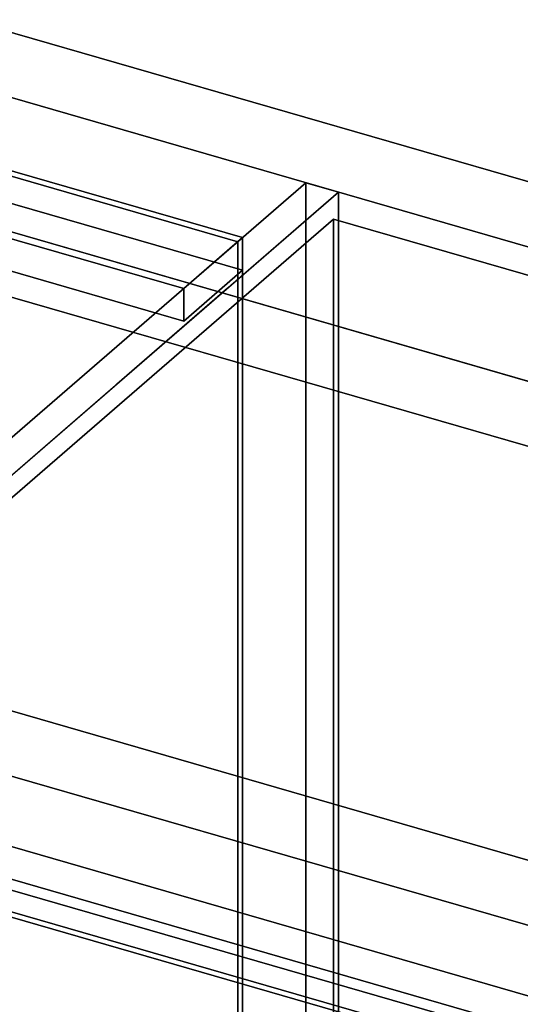
# Model space of a CAD drawing. Extents: x -1561 to 3499, y -2299 to 2343.
# Drawn here: x 947 to 1160, y 95 to 514 of the extents above; entities that cross this region are included whole.
import ezdxf

# ---------------------------------------------------------------- set-up
doc = ezdxf.new("R2010")
doc.units = 0
doc.layers.add('layer0', color=7, linetype='CONTINUOUS')

# ---------------------------------------------------------------- blocks, each defined once
blk = doc.blocks.new('PF_OBJECT28')
at = {"layer": 'layer0'}
for p, q in [((116.76, 688.56), (1041.68, 421.56)), ((1041.68, 421.56), (116.76, 688.56)), ((1039.68, 419.83), (114.76, 686.83)), ((114.76, 686.83), (1039.68, 419.83)), ((1041.68, 421.56), (1039.68, 419.83)), ((1039.68, 419.83), (1041.68, 421.56)), ((1039.68, -203.71), (1039.68, 419.83)), ((1039.68, 419.83), (1039.68, -203.71)), ((1041.68, 421.56), (1041.68, -201.98)), ((1041.68, -201.98), (1041.68, 421.56))]:
    blk.add_line(p, q, dxfattribs=at)
blk = doc.blocks.new('PF_OBJECT35')
at = {"layer": 'layer0'}
for p, q in [((116.76, 688.56), (1041.68, 421.56)), ((1041.68, 421.56), (116.76, 688.56)), ((1041.68, 407.7), (116.76, 674.7)), ((116.76, 674.7), (1041.68, 407.7)), ((1016.68, 399.91), (91.76, 666.91)), ((91.76, 666.91), (1016.68, 399.91)), ((91.76, 653.05), (1016.68, 386.05)), ((1016.68, 386.05), (91.76, 653.05)), ((1041.68, 421.56), (1016.68, 399.91)), ((1016.68, 399.91), (1041.68, 421.56)), ((1041.68, 421.56), (1041.68, 407.7)), ((1041.68, 407.7), (1041.68, 421.56)), ((1016.68, 386.05), (1041.68, 407.7)), ((1041.68, 407.7), (1016.68, 386.05)), ((1016.68, 386.05), (1016.68, 399.91)), ((1016.68, 399.91), (1016.68, 386.05))]:
    blk.add_line(p, q, dxfattribs=at)
blk = doc.blocks.new('PF_OBJECT36')
at = {"layer": 'layer0'}
for p, q in [((1068.68, 444.94), (785.68, 199.86)), ((785.68, 199.86), (1068.68, 444.94)), ((1082.53, 440.94), (1068.68, 444.94)), ((1068.68, 444.94), (1068.68, -178.6)), ((1068.68, -178.6), (1068.68, 444.94)), ((1068.68, 444.94), (1082.53, 440.94)), ((799.53, 195.86), (1082.53, 440.94)), ((1082.53, 440.94), (799.53, 195.86)), ((1082.53, -182.6), (1082.53, 440.94)), ((1082.53, 440.94), (1082.53, -182.6))]:
    blk.add_line(p, q, dxfattribs=at)
blk = doc.blocks.new('PF_OBJECT47')
at = {"layer": 'layer0'}
for p, q in [((800.63, 185.15), (1315.05, 36.65)), ((1315.05, 36.65), (800.63, 185.15)), ((1305.05, 27.99), (790.63, 176.49)), ((790.63, 176.49), (1305.05, 27.99))]:
    blk.add_line(p, q, dxfattribs=at)
blk = doc.blocks.new('PF_SKETCH48')
at = {"layer": 'layer0'}
blk.add_line((1035.37, 400.09), (988.2, 359.25), dxfattribs=at)
blk = doc.blocks.new('PF_OBJECT104')
at = {"layer": 'layer0'}
for p, q in [((650.24, 593.45), (1602.15, 318.65)), ((1602.15, 318.65), (650.24, 593.45)), ((1602.15, 290.94), (650.24, 565.74)), ((650.24, 565.74), (1602.15, 290.94)), ((1352.15, 102.15), (-250, 564.65)), ((-250, 536.94), (1352.15, 74.44)), ((1302.15, 58.85), (-300, 521.35)), ((-300, 521.35), (1302.15, 58.85)), ((-300, 493.63), (1302.15, 31.13)), ((1302.15, 31.13), (-300, 493.63)), ((884.08, 441.07), (1528.65, 255)), ((1528.65, 255), (925.03, 429.25)), ((1528.65, 227.29), (884.08, 413.36)), ((925.03, 401.54), (1528.65, 227.29)), ((748.53, 276.4), (1352.15, 102.15)), ((1352.15, 74.44), (748.53, 248.69))]:
    blk.add_line(p, q, dxfattribs=at)
blk = doc.blocks.new('PF_OBJECT116')
at = {"layer": 'layer0'}
for p, q in [((802.9, 189.11), (1080.4, 429.43)), ((1080.4, 429.43), (802.9, 189.11)), ((1080.4, -176.78), (1080.4, 429.43)), ((1080.4, 429.43), (1598.28, 279.93)), ((1080.4, 429.43), (1080.4, -176.78)), ((1598.28, 279.93), (1080.4, 429.43)), ((1320.78, 39.61), (802.9, 189.11)), ((802.9, 189.11), (1320.78, 39.61))]:
    blk.add_line(p, q, dxfattribs=at)

msp = doc.modelspace()

# ---------------------------------------------------------------- block references
for name in ['PF_OBJECT104', 'PF_OBJECT35', 'PF_OBJECT28', 'PF_OBJECT36', 'PF_OBJECT116', 'PF_SKETCH48', 'PF_OBJECT47']:
    msp.add_blockref(name, (0, 0))

doc.saveas('drawing.dxf')
